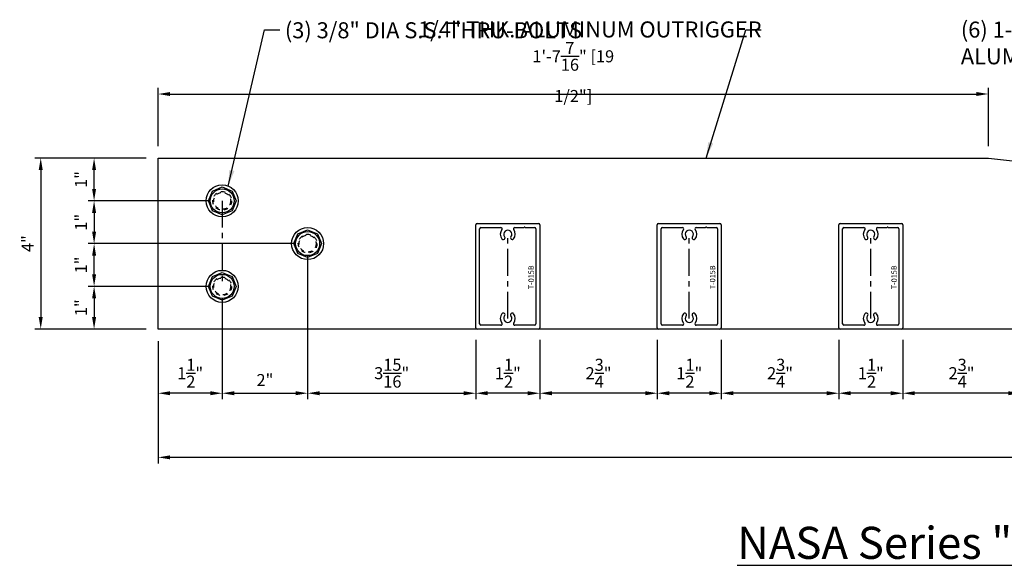
# Model space of a CAD drawing. Units: inches. Extents: x 40.8 to 88.2, y -45.5 to -12.2.
# Drawn here: x 41.5 to 64.6, y -45.5 to -32.7 of the extents above; entities that cross this region are included whole.
import ezdxf
from ezdxf.enums import TextEntityAlignment as Align

# ---------------------------------------------------------------- set-up
doc = ezdxf.new("R2010")
doc.units = ezdxf.units.IN
doc.header["$LTSCALE"] = 0.5
doc.header["$MEASUREMENT"] = 0
doc.linetypes.add('CENTER', pattern=[2, 1.25, -0.25, 0.25, -0.25])
doc.linetypes.add('DASHED', pattern=[0.3125, 0.1875, -0.125])
for name, color, linetype in [('CENTER', 134, 'CENTER'), ('DIMENS', 233, 'Continuous'), ('FASTENERS', 90, 'Continuous'), ('OUTRIGGER', 5, 'Continuous'), ('sunshade', 42, 'Continuous'), ('TEXT', 1, 'Continuous')]:
    doc.layers.add(name, color=color, linetype=linetype)
doc.styles.get("Standard").update_dxf_attribs({"font": 'arial.ttf'})
doc.styles.add('TEXT', font='romans.shx', dxfattribs={"width": 0.8})
doc.dimstyles.new('REG', dxfattribs={"dimscale": 0, "dimtxt": 0.125, "dimasz": 0.125, "dimexe": 0.0625, "dimexo": 0.125, "dimgap": 0.0625, "dimtad": 1, "dimdec": 5, "dimzin": 7, "dimdsep": 46, "dimlunit": 4, "dimtxsty": 'TEXT', "dimcen": 0.125, "dimclrd": 233, "dimclre": 233, "dimclrt": 1, "dimadec": 0, "dimazin": 0, "dimtp": 0.008, "dimtm": 0.008, "dimtfac": 1, "dimtdec": 5, "dimtmove": 0, "dimatfit": 2, "dimfxl": 1, "dimtolj": 1, "dimtzin": 4, "dimarcsym": 0})
doc.dimstyles.get("Standard").update_dxf_attribs({"dimtxt": 0.25, "dimasz": 0.18, "dimexe": 0.18, "dimexo": 0.0625, "dimgap": 0.09, "dimtad": 0, "dimtih": 1, "dimtoh": 1, "dimdec": 5, "dimzin": 0, "dimdsep": 46, "dimlunit": 5, "dimtxsty": 'Standard', "dimcen": 0.09, "dimadec": 0, "dimazin": 0, "dimtfac": 1, "dimtdec": 5, "dimtofl": 0, "dimtmove": 0, "dimatfit": 0, "dimfxl": 0.18, "dimtolj": 1, "dimtzin": 0, "dimarcsym": 0})

# ---------------------------------------------------------------- blocks, each defined once
blk = doc.blocks.new('*D8')
at = {"layer": 'Defpoints', "color": 0, "transparency": 16777216}
for p in [(86.749, -39.374), (44.749, -39.936), (44.749, -42.936)]:
    blk.add_point(p, dxfattribs=at)
at = {"layer": 'DIMENS', "color": 233, "lineweight": -2, "transparency": 16777216}
for p, q in [((86.749, -39.655), (86.749, -43.077)), ((44.749, -40.217), (44.749, -43.077)), ((86.468, -42.936), (45.03, -42.936))]:
    blk.add_line(p, q, dxfattribs=at)
at = {"layer": 'DIMENS', "color": 233, "transparency": 16777216}
for points in [[(45.03, -42.889), (45.03, -42.983), (44.749, -42.936)], [(86.468, -42.889), (86.468, -42.983), (86.749, -42.936)]]:
    blk.add_solid(points, dxfattribs=at)
at = {"layer": 'DIMENS', "color": 1, "transparency": 16777216, "insert": (65.749, -42.581), "char_height": 0.28125, "attachment_point": 5, "style": 'TEXT'}
blk.add_mtext('\\A1;3\'-6" [42"]', dxfattribs=at)
blk = doc.blocks.new('*D10')
at = {"layer": 'Defpoints', "color": 0, "transparency": 16777216}
for p in [(62.187, -39.906), (64.937, -39.906), (62.187, -41.436)]:
    blk.add_point(p, dxfattribs=at)
at = {"layer": 'DIMENS', "color": 233, "lineweight": -2, "transparency": 16777216}
for p, q in [((62.187, -40.187), (62.187, -41.577)), ((64.937, -40.187), (64.937, -41.577)), ((64.655, -41.436), (62.468, -41.436))]:
    blk.add_line(p, q, dxfattribs=at)
at = {"layer": 'DIMENS', "color": 233, "transparency": 16777216}
for points in [[(62.468, -41.389), (62.468, -41.483), (62.187, -41.436)], [(64.655, -41.389), (64.655, -41.483), (64.937, -41.436)]]:
    blk.add_solid(points, dxfattribs=at)
at = {"layer": 'DIMENS', "color": 1, "transparency": 16777216, "insert": (63.562, -40.967), "char_height": 0.28125, "attachment_point": 5, "style": 'TEXT'}
blk.add_mtext('\\A1;2{\\H1x;\\S3/4;}"', dxfattribs=at)
blk = doc.blocks.new('*D11')
at = {"layer": 'Defpoints', "color": 0, "transparency": 16777216}
for p in [(57.937, -39.906), (60.687, -39.906), (57.937, -41.436)]:
    blk.add_point(p, dxfattribs=at)
at = {"layer": 'DIMENS', "color": 233, "lineweight": -2, "transparency": 16777216}
for p, q in [((57.937, -40.187), (57.937, -41.577)), ((60.687, -40.187), (60.687, -41.577)), ((60.405, -41.436), (58.218, -41.436))]:
    blk.add_line(p, q, dxfattribs=at)
at = {"layer": 'DIMENS', "color": 233, "transparency": 16777216}
for points in [[(58.218, -41.389), (58.218, -41.483), (57.937, -41.436)], [(60.405, -41.389), (60.405, -41.483), (60.687, -41.436)]]:
    blk.add_solid(points, dxfattribs=at)
at = {"layer": 'DIMENS', "color": 1, "transparency": 16777216, "insert": (59.312, -40.967), "char_height": 0.28125, "attachment_point": 5, "style": 'TEXT'}
blk.add_mtext('\\A1;2{\\H1x;\\S3/4;}"', dxfattribs=at)
blk = doc.blocks.new('*D12')
at = {"layer": 'Defpoints', "color": 0, "transparency": 16777216}
for p in [(53.687, -39.906), (56.437, -39.906), (53.687, -41.436)]:
    blk.add_point(p, dxfattribs=at)
at = {"layer": 'DIMENS', "color": 233, "lineweight": -2, "transparency": 16777216}
for p, q in [((53.687, -40.187), (53.687, -41.577)), ((56.437, -40.187), (56.437, -41.577)), ((56.155, -41.436), (53.968, -41.436))]:
    blk.add_line(p, q, dxfattribs=at)
at = {"layer": 'DIMENS', "color": 233, "transparency": 16777216}
for points in [[(53.968, -41.389), (53.968, -41.483), (53.687, -41.436)], [(56.155, -41.389), (56.155, -41.483), (56.437, -41.436)]]:
    blk.add_solid(points, dxfattribs=at)
at = {"layer": 'DIMENS', "color": 1, "transparency": 16777216, "insert": (55.062, -40.967), "char_height": 0.28125, "attachment_point": 5, "style": 'TEXT'}
blk.add_mtext('\\A1;2{\\H1x;\\S3/4;}"', dxfattribs=at)
blk = doc.blocks.new('*D13')
at = {"layer": 'Defpoints', "color": 0, "transparency": 16777216}
for p in [(46.249, -38.936), (44.749, -39.936), (44.749, -41.436)]:
    blk.add_point(p, dxfattribs=at)
at = {"layer": 'DIMENS', "color": 233, "lineweight": -2, "transparency": 16777216}
for p, q in [((46.249, -39.217), (46.249, -41.577)), ((44.749, -40.217), (44.749, -41.577)), ((45.968, -41.436), (45.03, -41.436))]:
    blk.add_line(p, q, dxfattribs=at)
at = {"layer": 'DIMENS', "color": 233, "transparency": 16777216}
for points in [[(45.03, -41.389), (45.03, -41.483), (44.749, -41.436)], [(45.968, -41.389), (45.968, -41.483), (46.249, -41.436)]]:
    blk.add_solid(points, dxfattribs=at)
at = {"layer": 'DIMENS', "color": 1, "transparency": 16777216, "insert": (45.499, -40.967), "char_height": 0.28125, "attachment_point": 5, "style": 'TEXT'}
blk.add_mtext('\\A1;1{\\H1x;\\S1/2;}"', dxfattribs=at)
blk = doc.blocks.new('*D14')
at = {"layer": 'Defpoints', "color": 0, "transparency": 16777216}
for p in [(48.249, -37.936), (46.249, -38.936), (48.249, -41.436)]:
    blk.add_point(p, dxfattribs=at)
at = {"layer": 'DIMENS', "color": 233, "lineweight": -2, "transparency": 16777216}
for p, q in [((48.249, -38.217), (48.249, -41.577)), ((46.249, -39.217), (46.249, -41.577)), ((46.53, -41.436), (47.968, -41.436))]:
    blk.add_line(p, q, dxfattribs=at)
at = {"layer": 'DIMENS', "color": 233, "transparency": 16777216}
for points in [[(46.53, -41.389), (46.53, -41.483), (46.249, -41.436)], [(47.968, -41.389), (47.968, -41.483), (48.249, -41.436)]]:
    blk.add_solid(points, dxfattribs=at)
at = {"layer": 'DIMENS', "color": 1, "transparency": 16777216, "insert": (47.249, -41.128), "char_height": 0.2812, "attachment_point": 5, "style": 'TEXT'}
blk.add_mtext('\\A1;2"', dxfattribs=at)
blk = doc.blocks.new('*D15')
at = {"layer": 'Defpoints', "color": 0, "transparency": 16777216}
for p in [(48.249, -37.936), (52.187, -39.906), (52.187, -41.436)]:
    blk.add_point(p, dxfattribs=at)
at = {"layer": 'DIMENS', "color": 233, "lineweight": -2, "transparency": 16777216}
for p, q in [((48.249, -38.217), (48.249, -41.577)), ((52.187, -40.187), (52.187, -41.577)), ((48.53, -41.436), (51.905, -41.436))]:
    blk.add_line(p, q, dxfattribs=at)
at = {"layer": 'DIMENS', "color": 233, "transparency": 16777216}
for points in [[(48.53, -41.389), (48.53, -41.483), (48.249, -41.436)], [(51.905, -41.389), (51.905, -41.483), (52.187, -41.436)]]:
    blk.add_solid(points, dxfattribs=at)
at = {"layer": 'DIMENS', "color": 1, "transparency": 16777216, "insert": (50.218, -40.967), "char_height": 0.28125, "attachment_point": 5, "style": 'TEXT'}
blk.add_mtext('\\A1;3{\\H1x;\\S15/16;}"', dxfattribs=at)
blk = doc.blocks.new('*D21')
at = {"layer": 'Defpoints', "color": 0, "transparency": 16777216}
for p in [(64.19, -34.436), (44.749, -35.936), (64.19, -35.936)]:
    blk.add_point(p, dxfattribs=at)
at = {"layer": 'DIMENS', "color": 233, "lineweight": -2, "transparency": 16777216}
for p, q in [((44.749, -35.655), (44.749, -34.295)), ((64.19, -35.655), (64.19, -34.295)), ((45.03, -34.436), (63.909, -34.436))]:
    blk.add_line(p, q, dxfattribs=at)
at = {"layer": 'DIMENS', "color": 233, "transparency": 16777216}
for points in [[(45.03, -34.389), (45.03, -34.483), (44.749, -34.436)], [(63.909, -34.389), (63.909, -34.483), (64.19, -34.436)]]:
    blk.add_solid(points, dxfattribs=at)
at = {"layer": 'DIMENS', "color": 1, "transparency": 16777216, "insert": (54.47, -33.92), "char_height": 0.28125, "attachment_point": 5, "style": 'TEXT'}
blk.add_mtext('\\A1;1\'-7{\\H1x;\\S7/16;}" [19 1/2"]', dxfattribs=at)
blk = doc.blocks.new('*D23')
at = {"layer": 'Defpoints', "color": 0, "transparency": 16777216}
for p in [(60.687, -39.906), (62.187, -39.906), (60.687, -41.436)]:
    blk.add_point(p, dxfattribs=at)
at = {"layer": 'DIMENS', "color": 233, "lineweight": -2, "transparency": 16777216}
for p, q in [((60.687, -40.187), (60.687, -41.577)), ((62.187, -40.187), (62.187, -41.577)), ((61.905, -41.436), (60.968, -41.436))]:
    blk.add_line(p, q, dxfattribs=at)
at = {"layer": 'DIMENS', "color": 233, "transparency": 16777216}
for points in [[(60.968, -41.389), (60.968, -41.483), (60.687, -41.436)], [(61.905, -41.389), (61.905, -41.483), (62.187, -41.436)]]:
    blk.add_solid(points, dxfattribs=at)
at = {"layer": 'DIMENS', "color": 1, "transparency": 16777216, "insert": (61.437, -40.967), "char_height": 0.28125, "attachment_point": 5, "style": 'TEXT'}
blk.add_mtext('\\A1;1{\\H1x;\\S1/2;}"', dxfattribs=at)
blk = doc.blocks.new('*D24')
at = {"layer": 'Defpoints', "color": 0, "transparency": 16777216}
for p in [(56.437, -39.906), (57.937, -39.906), (56.437, -41.436)]:
    blk.add_point(p, dxfattribs=at)
at = {"layer": 'DIMENS', "color": 233, "lineweight": -2, "transparency": 16777216}
for p, q in [((56.437, -40.187), (56.437, -41.577)), ((57.937, -40.187), (57.937, -41.577)), ((57.655, -41.436), (56.718, -41.436))]:
    blk.add_line(p, q, dxfattribs=at)
at = {"layer": 'DIMENS', "color": 233, "transparency": 16777216}
for points in [[(56.718, -41.389), (56.718, -41.483), (56.437, -41.436)], [(57.655, -41.389), (57.655, -41.483), (57.937, -41.436)]]:
    blk.add_solid(points, dxfattribs=at)
at = {"layer": 'DIMENS', "color": 1, "transparency": 16777216, "insert": (57.187, -40.967), "char_height": 0.28125, "attachment_point": 5, "style": 'TEXT'}
blk.add_mtext('\\A1;1{\\H1x;\\S1/2;}"', dxfattribs=at)
blk = doc.blocks.new('*D25')
at = {"layer": 'Defpoints', "color": 0, "transparency": 16777216}
for p in [(52.187, -39.906), (53.687, -39.906), (52.187, -41.436)]:
    blk.add_point(p, dxfattribs=at)
at = {"layer": 'DIMENS', "color": 233, "lineweight": -2, "transparency": 16777216}
for p, q in [((52.187, -40.187), (52.187, -41.577)), ((53.687, -40.187), (53.687, -41.577)), ((53.405, -41.436), (52.468, -41.436))]:
    blk.add_line(p, q, dxfattribs=at)
at = {"layer": 'DIMENS', "color": 233, "transparency": 16777216}
for points in [[(52.468, -41.389), (52.468, -41.483), (52.187, -41.436)], [(53.405, -41.389), (53.405, -41.483), (53.687, -41.436)]]:
    blk.add_solid(points, dxfattribs=at)
at = {"layer": 'DIMENS', "color": 1, "transparency": 16777216, "insert": (52.937, -40.967), "char_height": 0.28125, "attachment_point": 5, "style": 'TEXT'}
blk.add_mtext('\\A1;1{\\H1x;\\S1/2;}"', dxfattribs=at)
blk = doc.blocks.new('*D53')
at = {"layer": 'Defpoints', "color": 0, "transparency": 16777216}
for p in [(44.749, -35.936), (41.999, -39.936), (44.749, -39.936)]:
    blk.add_point(p, dxfattribs=at)
at = {"layer": 'DIMENS', "color": 233, "lineweight": -2, "transparency": 16777216}
for p, q in [((44.468, -35.936), (41.859, -35.936)), ((41.999, -36.217), (41.999, -39.655)), ((44.468, -39.936), (41.859, -39.936))]:
    blk.add_line(p, q, dxfattribs=at)
at = {"layer": 'DIMENS', "color": 233, "transparency": 16777216}
for points in [[(41.952, -36.217), (42.046, -36.217), (41.999, -35.936)], [(41.952, -39.655), (42.046, -39.655), (41.999, -39.936)]]:
    blk.add_solid(points, dxfattribs=at)
at = {"layer": 'DIMENS', "color": 1, "transparency": 16777216, "insert": (41.691, -37.936), "char_height": 0.2812, "attachment_point": 5, "rotation": 90, "style": 'TEXT'}
blk.add_mtext('\\A1;4"', dxfattribs=at)
blk = doc.blocks.new('*D54')
at = {"layer": 'Defpoints', "color": 0, "transparency": 16777216}
for p in [(46.249, -36.936), (43.249, -37.936), (48.249, -37.936)]:
    blk.add_point(p, dxfattribs=at)
at = {"layer": 'DIMENS', "color": 233, "lineweight": -2, "transparency": 16777216}
for p, q in [((45.968, -36.936), (43.109, -36.936)), ((43.249, -37.217), (43.249, -37.655)), ((47.968, -37.936), (43.109, -37.936))]:
    blk.add_line(p, q, dxfattribs=at)
at = {"layer": 'DIMENS', "color": 233, "transparency": 16777216}
for points in [[(43.202, -37.217), (43.296, -37.217), (43.249, -36.936)], [(43.202, -37.655), (43.296, -37.655), (43.249, -37.936)]]:
    blk.add_solid(points, dxfattribs=at)
at = {"layer": 'DIMENS', "color": 1, "transparency": 16777216, "insert": (42.941, -37.436), "char_height": 0.2812, "attachment_point": 5, "rotation": 90, "style": 'TEXT'}
blk.add_mtext('\\A1;1"', dxfattribs=at)
blk = doc.blocks.new('*D55')
at = {"layer": 'Defpoints', "color": 0, "transparency": 16777216}
for p in [(43.249, -35.936), (44.749, -35.936), (46.249, -36.936)]:
    blk.add_point(p, dxfattribs=at)
at = {"layer": 'DIMENS', "color": 233, "lineweight": -2, "transparency": 16777216}
for p, q in [((44.468, -35.936), (43.109, -35.936)), ((43.249, -36.655), (43.249, -36.217)), ((45.968, -36.936), (43.109, -36.936))]:
    blk.add_line(p, q, dxfattribs=at)
at = {"layer": 'DIMENS', "color": 233, "transparency": 16777216}
for points in [[(43.202, -36.217), (43.296, -36.217), (43.249, -35.936)], [(43.202, -36.655), (43.296, -36.655), (43.249, -36.936)]]:
    blk.add_solid(points, dxfattribs=at)
at = {"layer": 'DIMENS', "color": 1, "transparency": 16777216, "insert": (42.941, -36.436), "char_height": 0.2812, "attachment_point": 5, "rotation": 90, "style": 'TEXT'}
blk.add_mtext('\\A1;1"', dxfattribs=at)
blk = doc.blocks.new('*D56')
at = {"layer": 'Defpoints', "color": 0, "transparency": 16777216}
for p in [(43.249, -37.936), (48.249, -37.936), (46.249, -38.936)]:
    blk.add_point(p, dxfattribs=at)
at = {"layer": 'DIMENS', "color": 233, "lineweight": -2, "transparency": 16777216}
for p, q in [((47.968, -37.936), (43.109, -37.936)), ((43.249, -38.655), (43.249, -38.217)), ((45.968, -38.936), (43.109, -38.936))]:
    blk.add_line(p, q, dxfattribs=at)
at = {"layer": 'DIMENS', "color": 233, "transparency": 16777216}
for points in [[(43.202, -38.217), (43.296, -38.217), (43.249, -37.936)], [(43.202, -38.655), (43.296, -38.655), (43.249, -38.936)]]:
    blk.add_solid(points, dxfattribs=at)
at = {"layer": 'DIMENS', "color": 1, "transparency": 16777216, "insert": (42.941, -38.436), "char_height": 0.2812, "attachment_point": 5, "rotation": 90, "style": 'TEXT'}
blk.add_mtext('\\A1;1"', dxfattribs=at)
blk = doc.blocks.new('*D57')
at = {"layer": 'Defpoints', "color": 0, "transparency": 16777216}
for p in [(46.249, -38.936), (43.249, -39.936), (44.749, -39.936)]:
    blk.add_point(p, dxfattribs=at)
at = {"layer": 'DIMENS', "color": 233, "lineweight": -2, "transparency": 16777216}
for p, q in [((45.968, -38.936), (43.109, -38.936)), ((43.249, -39.217), (43.249, -39.655)), ((44.468, -39.936), (43.109, -39.936))]:
    blk.add_line(p, q, dxfattribs=at)
at = {"layer": 'DIMENS', "color": 233, "transparency": 16777216}
for points in [[(43.202, -39.217), (43.296, -39.217), (43.249, -38.936)], [(43.202, -39.655), (43.296, -39.655), (43.249, -39.936)]]:
    blk.add_solid(points, dxfattribs=at)
at = {"layer": 'DIMENS', "color": 1, "transparency": 16777216, "insert": (42.941, -39.436), "char_height": 0.2812, "attachment_point": 5, "rotation": 90, "style": 'TEXT'}
blk.add_mtext('\\A1;1"', dxfattribs=at)

msp = doc.modelspace()

# ---------------------------------------------------------------- linework, layer by layer
at = {"layer": 'CENTER'}
msp.add_line((46.24924, -36.93601), (46.24924, -38.93601), dxfattribs=at)
for points in [[(52.93674, -39.68601), (52.93674, -37.71726)], [(57.18674, -39.68601), (57.18674, -37.71726)], [(61.43674, -39.68601), (61.43674, -37.71726)]]:
    msp.add_lwpolyline(points, dxfattribs=at)
at = {"layer": 'FASTENERS'}
for points in [[(46.24924, -36.61118), (46.47893, -36.70632), (46.57407, -36.93601), (46.47893, -37.1657), (46.24924, -37.26084), (46.01955, -37.1657), (45.92441, -36.93601), (46.01955, -36.70632)], [(48.24924, -37.61118), (48.47893, -37.70632), (48.57407, -37.93601), (48.47893, -38.1657), (48.24924, -38.26084), (48.01955, -38.1657), (47.92441, -37.93601), (48.01955, -37.70632)], [(46.24924, -38.61118), (46.47893, -38.70632), (46.57407, -38.93601), (46.47893, -39.1657), (46.24924, -39.26084), (46.01955, -39.1657), (45.92441, -38.93601), (46.01955, -38.70632)]]:
    msp.add_lwpolyline(points, close=True, dxfattribs=at)
for centre, radius in [((46.24924, -36.93601), 0.375), ((46.24924, -36.93601), 0.28125), ((48.24924, -37.93601), 0.375), ((48.24924, -37.93601), 0.28125), ((46.24924, -38.93601), 0.375), ((46.24924, -38.93601), 0.28125)]:
    msp.add_circle(centre, radius, dxfattribs=at)
at = {"layer": 'FASTENERS', "linetype": 'DASHED'}
for centre in [(46.24924, -36.93601), (48.24924, -37.93601), (46.24924, -38.93601)]:
    msp.add_circle(centre, 0.1985, dxfattribs=at)
at = {"layer": 'OUTRIGGER'}
msp.add_lwpolyline([(86.18674, -39.93601), (44.74924, -39.93601), (44.74924, -35.93601), (64.1902, -35.93601), (86.24886, -38.38697, -0.38216191), (86.74924, -38.94603), (86.74924, -39.37351, -0.41421356)], format="xyb", close=True, dxfattribs=at)
at = {"layer": 'OUTRIGGER', "linetype": 'DASHED'}
for centre in [(46.24924, -36.93601), (48.24924, -37.93601), (46.24924, -38.93601)]:
    msp.add_circle(centre, 0.21875, dxfattribs=at)
at = {"layer": 'sunshade'}
for p, q in [((52.18674, -39.90476), (52.18674, -37.49851)), ((52.21799, -37.46726), (53.65549, -37.46726)), ((52.30899, -37.55826), (52.77482, -37.55826)), ((53.09866, -37.55826), (53.31108, -37.55826)), ((53.35207, -37.55826), (53.56449, -37.55826)), ((53.68674, -37.49851), (53.68674, -39.90476)), ((56.43674, -39.90476), (56.43674, -37.49851)), ((56.46799, -37.46726), (57.90549, -37.46726)), ((56.55899, -37.55826), (57.02482, -37.55826)), ((57.34866, -37.55826), (57.56108, -37.55826)), ((57.60207, -37.55826), (57.81449, -37.55826)), ((57.93674, -37.49851), (57.93674, -39.90476)), ((60.68674, -39.90476), (60.68674, -37.49851)), ((60.71799, -37.46726), (62.15549, -37.46726)), ((60.80899, -37.55826), (61.27482, -37.55826)), ((61.59866, -37.55826), (61.81108, -37.55826)), ((61.85207, -37.55826), (62.06449, -37.55826)), ((62.18674, -37.49851), (62.18674, -39.90476)), ((52.27774, -39.81376), (52.27774, -37.58951)), ((53.59574, -37.58951), (53.59574, -39.81376)), ((56.52774, -39.81376), (56.52774, -37.58951)), ((57.84574, -37.58951), (57.84574, -39.81376)), ((60.77774, -39.81376), (60.77774, -37.58951)), ((62.09574, -37.58951), (62.09574, -39.81376)), ((52.77482, -39.84501), (52.30899, -39.84501)), ((53.56449, -39.84501), (53.09866, -39.84501)), ((57.02482, -39.84501), (56.55899, -39.84501)), ((57.81449, -39.84501), (57.34866, -39.84501)), ((61.27482, -39.84501), (60.80899, -39.84501)), ((62.06449, -39.84501), (61.59866, -39.84501)), ((53.65549, -39.93601), (52.21799, -39.93601)), ((57.90549, -39.93601), (56.46799, -39.93601)), ((62.15549, -39.93601), (60.71799, -39.93601))]:
    msp.add_line(p, q, dxfattribs=at)
for centre, radius, start, end in [((52.21799, -37.49851), 0.03125, 90, 180), ((52.30899, -37.58951), 0.03125, 90, 180), ((52.77482, -37.58951), 0.03125, 321.72811, 90), ((53.09866, -37.58951), 0.03125, 90, 218.27189), ((53.31108, -37.54226), 0.016, 270, 322.020128), ((53.33157, -37.55826), 0.01, 37.979872, 142.020128), ((53.35207, -37.54226), 0.016, 217.979872, 270), ((53.56449, -37.58951), 0.03125, 0, 90), ((53.65549, -37.49851), 0.03125, 0, 90), ((56.46799, -37.49851), 0.03125, 90, 180), ((56.55899, -37.58951), 0.03125, 90, 180), ((57.02482, -37.58951), 0.03125, 321.72811, 90), ((57.34866, -37.58951), 0.03125, 90, 218.27189), ((57.56108, -37.54226), 0.016, 270, 322.020128), ((57.58157, -37.55826), 0.01, 37.979872, 142.020128), ((57.60207, -37.54226), 0.016, 217.979872, 270), ((57.81449, -37.58951), 0.03125, 0, 90), ((57.90549, -37.49851), 0.03125, 0, 90), ((60.71799, -37.49851), 0.03125, 90, 180), ((60.80899, -37.58951), 0.03125, 90, 180), ((61.27482, -37.58951), 0.03125, 321.72811, 90), ((61.59866, -37.58951), 0.03125, 90, 218.27189), ((61.81108, -37.54226), 0.016, 270, 322.020128), ((61.83157, -37.55826), 0.01, 37.979872, 142.020128), ((61.85207, -37.54226), 0.016, 217.979872, 270), ((62.06449, -37.58951), 0.03125, 0, 90), ((62.15549, -37.49851), 0.03125, 0, 90), ((52.93674, -37.71726), 0.175, 141.72811, 219.022803), ((52.83186, -37.80226), 0.04, 219.022803, 39.022803), ((52.93674, -37.71726), 0.095, 320.977197, 219.022803), ((53.04162, -37.80226), 0.04, 140.977197, 320.977197), ((52.93674, -37.71726), 0.175, 320.977197, 38.27189), ((57.18674, -37.71726), 0.175, 141.72811, 219.022803), ((57.08186, -37.80226), 0.04, 219.022803, 39.022803), ((57.18674, -37.71726), 0.095, 320.977197, 219.022803), ((57.29162, -37.80226), 0.04, 140.977197, 320.977197), ((57.18674, -37.71726), 0.175, 320.977197, 38.27189), ((61.43674, -37.71726), 0.175, 141.72811, 219.022803), ((61.33186, -37.80226), 0.04, 219.022803, 39.022803), ((61.43674, -37.71726), 0.095, 320.977197, 219.022803), ((61.54162, -37.80226), 0.04, 140.977197, 320.977197), ((61.43674, -37.71726), 0.175, 320.977197, 38.27189), ((52.93674, -39.68601), 0.175, 140.977197, 218.27189), ((52.83186, -39.60101), 0.04, 320.977197, 140.977197), ((52.93674, -39.68601), 0.095, 140.977197, 39.022803), ((53.04162, -39.60101), 0.04, 39.022803, 219.022803), ((52.93674, -39.68601), 0.175, 321.72811, 39.022803), ((57.18674, -39.68601), 0.175, 140.977197, 218.27189), ((57.08186, -39.60101), 0.04, 320.977197, 140.977197), ((57.18674, -39.68601), 0.095, 140.977197, 39.022803), ((57.29162, -39.60101), 0.04, 39.022803, 219.022803), ((57.18674, -39.68601), 0.175, 321.72811, 39.022803), ((61.43674, -39.68601), 0.175, 140.977197, 218.27189), ((61.33186, -39.60101), 0.04, 320.977197, 140.977197), ((61.43674, -39.68601), 0.095, 140.977197, 39.022803), ((61.54162, -39.60101), 0.04, 39.022803, 219.022803), ((61.43674, -39.68601), 0.175, 321.72811, 39.022803), ((52.30899, -39.81376), 0.03125, 180, 270), ((52.77482, -39.81376), 0.03125, 270, 38.27189), ((53.09866, -39.81376), 0.03125, 141.72811, 270), ((53.56449, -39.81376), 0.03125, 270, 0), ((56.55899, -39.81376), 0.03125, 180, 270), ((57.02482, -39.81376), 0.03125, 270, 38.27189), ((57.34866, -39.81376), 0.03125, 141.72811, 270), ((57.81449, -39.81376), 0.03125, 270, 0), ((60.80899, -39.81376), 0.03125, 180, 270), ((61.27482, -39.81376), 0.03125, 270, 38.27189), ((61.59866, -39.81376), 0.03125, 141.72811, 270), ((62.06449, -39.81376), 0.03125, 270, 0), ((52.21799, -39.90476), 0.03125, 180, 270), ((53.65549, -39.90476), 0.03125, 270, 0), ((56.46799, -39.90476), 0.03125, 180, 270), ((57.90549, -39.90476), 0.03125, 270, 0), ((60.71799, -39.90476), 0.03125, 180, 270), ((62.15549, -39.90476), 0.03125, 270, 0)]:
    msp.add_arc(centre, radius, start, end, dxfattribs=at)

# ---------------------------------------------------------------- texts
at = {"layer": 'TEXT'}
for p in [(53.48202, -38.7248), (57.73202, -38.7248), (61.98202, -38.7248)]:
    msp.add_text('T-015B', height=0.125, rotation=90, dxfattribs=at).set_placement(p, align=Align.MIDDLE_CENTER)
at = {"layer": 'TEXT', "char_height": 0.375}
for s, insert, attachment_point in [('(3) 3/8" DIA S.S. THRU-BOLTS', (47.71665, -32.75749), 1), ('\\pxql;1/4" THK. ALUMINUM OUTRIGGER', (58.9601, -32.73776), 3), ('\\pxql;(6) 1-1/2"x2-1/2" RECTANGULAR\\PALUMINUM TUBES', (71.25526, -32.74134), 3)]:
    msp.add_mtext(s, dxfattribs=dict(at, insert=insert, attachment_point=attachment_point))
at = {"layer": 'TEXT', "insert": (65.74924, -44.93601), "char_height": 0.75, "width": 21.0293939, "attachment_point": 5}
msp.add_mtext('\\pxqc;{\\LNASA Series "ENDEAVOUR - 42"}', dxfattribs=at)

# ---------------------------------------------------------------- dimensions: what is measured, and where the dimension line sits
at = {"layer": 'DIMENS'}
for base, p1, p2, angle, picture, middle in [((64.1902, -34.43601), (44.74924, -35.93601), (64.1902, -35.93601), 180, '*D21', (54.46972, -33.92038)), ((41.99924, -39.93601), (44.74924, -35.93601), (44.74924, -39.93601), 90, '*D53', (41.6912, -37.93601)), ((43.24924, -35.93601), (46.24924, -36.93601), (44.74924, -35.93601), 90, '*D55', (42.9412, -36.43601)), ((43.24924, -37.93601), (46.24924, -36.93601), (48.24924, -37.93601), 90, '*D54', (42.9412, -37.43601)), ((43.24924, -37.93601), (46.24924, -38.93601), (48.24924, -37.93601), 270, '*D56', (42.9412, -38.43601)), ((48.24924, -41.43601), (46.24924, -38.93601), (48.24924, -37.93601), 180, '*D14', (47.24924, -41.12797)), ((43.24924, -39.93601), (46.24924, -38.93601), (44.74924, -39.93601), 270, '*D57', (42.9412, -39.43601)), ((44.74924, -42.93601), (86.74924, -39.37351), (44.74924, -39.93601), 180, '*D8', (65.74924, -42.5811))]:
    dim = msp.add_linear_dim(base=base, p1=p1, p2=p2, angle=angle, dimstyle='REG', override={"dimscale": 2.25, "dimdec": 4}, dxfattribs=at)
    dim.commit()
    dim.dimension.update_dxf_attribs({"geometry": picture, "text_midpoint": middle})
for base, p1, p2, picture, middle in [((52.18674, -41.43601), (48.24924, -37.93601), (52.18674, -39.90601), '*D15', (50.21799, -40.96726)), ((44.74924, -41.43601), (46.24924, -38.93601), (44.74924, -39.93601), '*D13', (45.49924, -40.96726)), ((52.18674, -41.43601), (53.68674, -39.90601), (52.18674, -39.90601), '*D25', (52.93674, -40.96726)), ((53.68674, -41.43601), (56.43674, -39.90601), (53.68674, -39.90601), '*D12', (55.06174, -40.96726)), ((56.43674, -41.43601), (57.93674, -39.90601), (56.43674, -39.90601), '*D24', (57.18674, -40.96726)), ((57.93674, -41.43601), (60.68674, -39.90601), (57.93674, -39.90601), '*D11', (59.31174, -40.96726)), ((60.68674, -41.43601), (62.18674, -39.90601), (60.68674, -39.90601), '*D23', (61.43674, -40.96726)), ((62.18674, -41.43601), (64.93674, -39.90601), (62.18674, -39.90601), '*D10', (63.56174, -40.96726))]:
    dim = msp.add_linear_dim(base=base, p1=p1, p2=p2, dimstyle='REG', override={"dimscale": 2.25, "dimdec": 4}, dxfattribs=at)
    dim.commit()
    dim.dimension.update_dxf_attribs({"geometry": picture, "text_midpoint": middle})

# ---------------------------------------------------------------- leaders
msp.add_leader([(46.39008, -36.58846), (47.23853, -32.93601), (47.59889, -32.93601)], dimstyle='Standard', override={"dimtxt": 0.375, "dimasz": 0.375}, dxfattribs=at)
at = {"layer": 'DIMENS', "annotation_type": 0, "has_hookline": 1, "hookline_direction": 0}
msp.add_leader([(57.57822, -35.93601), (58.50975, -32.93601), (58.8701, -32.93601)], dimstyle='Standard', override={"dimtxt": 0.375, "dimasz": 0.375}, dxfattribs=at)

doc.saveas('drawing.dxf')
